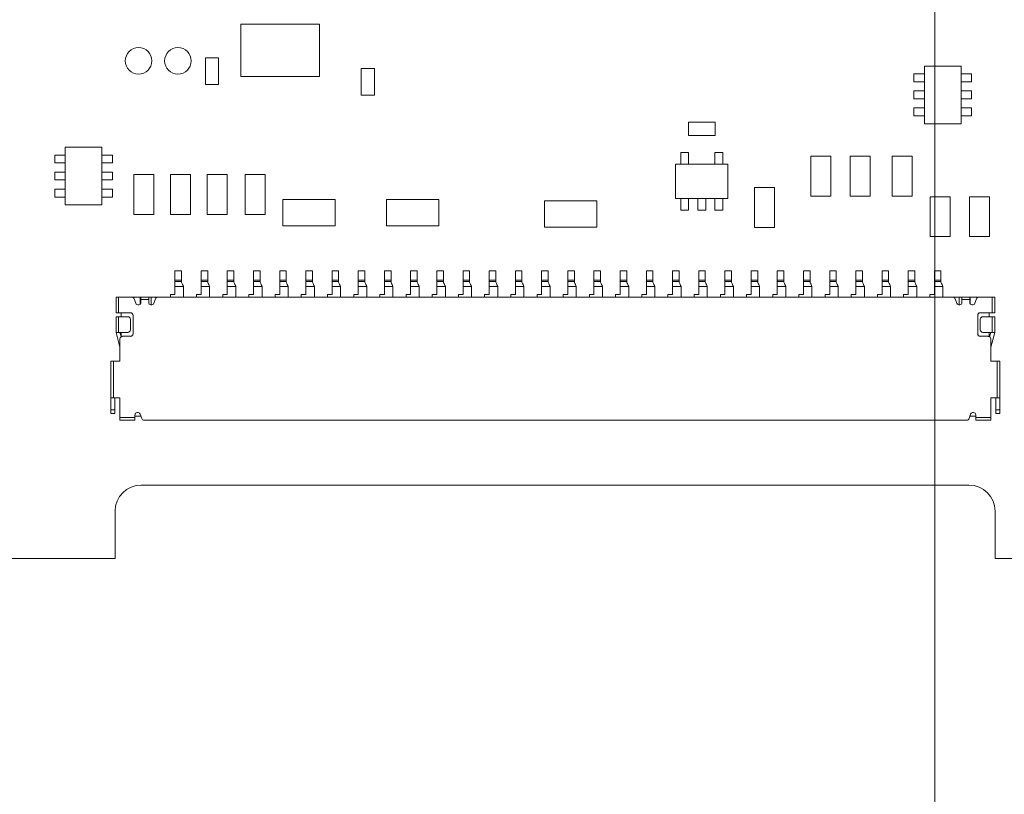
# Model space of a CAD drawing. Units: inches. Extents: x 0.9 to 33.2, y 0.4 to 21.7.
# Drawn here: x 6.9 to 8.4, y 8.5 to 9.6 of the extents above; entities that cross this region are included whole.
import ezdxf

# ---------------------------------------------------------------- set-up
doc = ezdxf.new("R2010")
doc.units = ezdxf.units.IN
doc.header["$LTSCALE"] = 2
doc.header["$MEASUREMENT"] = 0
doc.styles.add('SLDTEXTSTYLE0', font='TXT', dxfattribs={"width": 0.75})
doc.dimstyles.new('SLDDIMSTYLE0', dxfattribs={"dimtxt": 0.275591, "dimasz": 0.26, "dimexe": 0, "dimexo": 0.0625, "dimgap": 0.068898, "dimtad": 1, "dimdec": 3, "dimrnd": 1e-09, "dimzin": 12, "dimdsep": 46, "dimtxsty": 'SLDTEXTSTYLE0', "dimsah": 1, "dimcen": 0.09, "dimadec": 0, "dimazin": 3, "dimtfac": 1, "dimtdec": 3, "dimtofl": 0, "dimtmove": 0, "dimatfit": 3, "dimfxl": 1, "dimfrac": 2, "dimtolj": 1, "dimtzin": 12, "dimarcsym": 0})

# ---------------------------------------------------------------- blocks, each defined once
blk = doc.blocks.new('_D_7')
at = {"color": 7, "linetype": 'Continuous', "lineweight": 0}
for p, q in [((8.3155, 14.2534), (8.3155, 6.5041)), ((4.5241, 7.6995), (4.5241, 6.5041)), ((4.5241, 6.5828), (8.3155, 6.5828))]:
    blk.add_line(p, q, dxfattribs=at)
for points in [[(4.5241, 6.5828), (4.7841, 6.5428), (4.7841, 6.6228)], [(8.3155, 6.5828), (8.0555, 6.6228), (8.0555, 6.5428)]]:
    blk.add_solid(points, dxfattribs=at)
at = {"color": 7, "linetype": 'Continuous', "lineweight": 0, "insert": (6.479, 6.9381), "char_height": 0.27559, "attachment_point": 1, "style": 'SLDTEXTSTYLE0'}
blk.add_mtext('3.791', dxfattribs=at)
blk = doc.blocks.new('_D_8')
at = {"color": 7, "linetype": 'Continuous', "lineweight": 0}
for p, q in [((9.8155, 14.2534), (9.8155, 5.6004)), ((4.5241, 7.6995), (4.5241, 5.6004)), ((4.5241, 5.6791), (9.8155, 5.6791))]:
    blk.add_line(p, q, dxfattribs=at)
for points in [[(4.5241, 5.6791), (4.7841, 5.6391), (4.7841, 5.7191)], [(9.8155, 5.6791), (9.5555, 5.7191), (9.5555, 5.6391)]]:
    blk.add_solid(points, dxfattribs=at)
at = {"color": 7, "linetype": 'Continuous', "lineweight": 0, "insert": (6.479, 6.0344), "char_height": 0.27559, "attachment_point": 1, "style": 'SLDTEXTSTYLE0'}
blk.add_mtext('5.291', dxfattribs=at)

msp = doc.modelspace()

# ---------------------------------------------------------------- linework, layer by layer
at = {"color": 7, "linetype": 'Continuous', "lineweight": 15}
for p, q in [((7.2722, 9.6432), (7.2722, 9.5645)), ((7.3903, 9.6432), (7.2722, 9.6432)), ((7.3903, 9.5645), (7.3903, 9.6432)), ((7.2189, 9.5924), (7.2189, 9.5524)), ((7.2189, 9.5924), (7.2389, 9.5924)), ((7.2389, 9.5924), (7.2389, 9.5524)), ((7.4531, 9.5766), (7.4531, 9.5366)), ((7.4731, 9.5766), (7.4531, 9.5766)), ((7.4731, 9.5366), (7.4731, 9.5766)), ((8.3548, 9.5803), (8.2997, 9.5803)), ((8.2997, 9.5803), (8.2997, 9.4936)), ((8.3548, 9.4936), (8.3548, 9.5803)), ((7.2722, 9.5645), (7.3903, 9.5645)), ((8.2997, 9.5684), (8.284, 9.5684)), ((8.284, 9.5684), (8.284, 9.5566)), ((8.3706, 9.5684), (8.3548, 9.5684)), ((8.3706, 9.5566), (8.3706, 9.5684)), ((7.2389, 9.5524), (7.2189, 9.5524)), ((8.284, 9.5566), (8.2997, 9.5566)), ((8.3548, 9.5566), (8.3706, 9.5566)), ((7.4531, 9.5366), (7.4731, 9.5366)), ((8.284, 9.5429), (8.284, 9.531)), ((8.2997, 9.5429), (8.284, 9.5429)), ((8.3706, 9.5429), (8.3548, 9.5429)), ((8.3706, 9.531), (8.3706, 9.5429)), ((8.284, 9.531), (8.2997, 9.531)), ((8.284, 9.5173), (8.284, 9.5054)), ((8.2997, 9.5173), (8.284, 9.5173)), ((8.3548, 9.531), (8.3706, 9.531)), ((8.3706, 9.5173), (8.3548, 9.5173)), ((8.3706, 9.5054), (8.3706, 9.5173)), ((8.284, 9.5054), (8.2997, 9.5054)), ((8.3548, 9.5054), (8.3706, 9.5054)), ((7.9451, 9.4758), (7.9451, 9.4958)), ((7.9451, 9.4958), (7.9851, 9.4958)), ((7.9851, 9.4958), (7.9851, 9.4758)), ((8.2997, 9.4936), (8.3548, 9.4936)), ((7.9451, 9.4758), (7.9851, 9.4758)), ((7.0635, 9.4582), (7.0084, 9.4582)), ((7.0084, 9.4582), (7.0084, 9.3716)), ((7.0635, 9.3716), (7.0635, 9.4582)), ((6.9926, 9.4464), (6.9926, 9.4346)), ((7.0084, 9.4464), (6.9926, 9.4464)), ((7.0793, 9.4464), (7.0635, 9.4464)), ((7.0793, 9.4346), (7.0793, 9.4464)), ((7.9454, 9.4503), (7.9336, 9.4503)), ((7.9336, 9.4503), (7.9336, 9.4326)), ((7.9454, 9.4326), (7.9454, 9.4503)), ((7.9848, 9.4503), (7.9848, 9.4326)), ((7.9966, 9.4503), (7.9848, 9.4503)), ((7.9966, 9.4326), (7.9966, 9.4503)), ((8.1292, 9.4449), (8.1292, 9.3849)), ((8.1592, 9.4449), (8.1292, 9.4449)), ((8.1592, 9.3849), (8.1592, 9.4449)), ((8.2183, 9.4449), (8.1883, 9.4449)), ((8.1883, 9.4449), (8.1883, 9.3849)), ((8.2183, 9.3849), (8.2183, 9.4449)), ((8.2813, 9.4449), (8.2513, 9.4449)), ((8.2513, 9.4449), (8.2513, 9.3849)), ((8.2813, 9.3849), (8.2813, 9.4449)), ((6.9926, 9.4346), (7.0084, 9.4346)), ((7.0635, 9.4346), (7.0793, 9.4346)), ((7.9257, 9.4326), (7.9257, 9.3814)), ((8.0044, 9.4326), (7.9257, 9.4326)), ((8.0044, 9.3814), (8.0044, 9.4326)), ((6.9926, 9.4208), (6.9926, 9.409)), ((7.0084, 9.4208), (6.9926, 9.4208)), ((7.0793, 9.4208), (7.0635, 9.4208)), ((7.0793, 9.409), (7.0793, 9.4208)), ((7.1415, 9.4173), (7.1115, 9.4173)), ((7.1115, 9.4173), (7.1115, 9.3573)), ((7.1415, 9.3573), (7.1415, 9.4173)), ((7.1966, 9.4173), (7.1666, 9.4173)), ((7.1666, 9.4173), (7.1666, 9.3573)), ((7.1966, 9.3573), (7.1966, 9.4173)), ((7.2517, 9.4173), (7.2217, 9.4173)), ((7.2217, 9.4173), (7.2217, 9.3573)), ((7.2517, 9.3573), (7.2517, 9.4173)), ((7.3088, 9.4173), (7.2788, 9.4173)), ((7.2788, 9.4173), (7.2788, 9.3573)), ((7.3088, 9.3573), (7.3088, 9.4173)), ((6.9926, 9.409), (7.0084, 9.409)), ((7.0635, 9.409), (7.0793, 9.409)), ((6.9926, 9.3952), (6.9926, 9.3834)), ((7.0084, 9.3952), (6.9926, 9.3952)), ((7.0793, 9.3952), (7.0635, 9.3952)), ((7.0793, 9.3834), (7.0793, 9.3952)), ((8.0446, 9.3977), (8.0446, 9.3377)), ((8.0746, 9.3977), (8.0446, 9.3977)), ((8.0746, 9.3377), (8.0746, 9.3977)), ((8.1292, 9.3849), (8.1592, 9.3849)), ((8.1883, 9.3849), (8.2183, 9.3849)), ((8.2513, 9.3849), (8.2813, 9.3849)), ((8.3383, 9.3839), (8.3083, 9.3839)), ((8.3083, 9.3839), (8.3083, 9.3239)), ((8.3383, 9.3239), (8.3383, 9.3839)), ((8.3974, 9.3839), (8.3674, 9.3839)), ((8.3674, 9.3839), (8.3674, 9.3239)), ((8.3974, 9.3239), (8.3974, 9.3839)), ((6.9926, 9.3834), (7.0084, 9.3834)), ((7.0084, 9.3716), (7.0635, 9.3716)), ((7.0635, 9.3834), (7.0793, 9.3834)), ((7.3352, 9.3795), (7.3352, 9.3401)), ((7.4139, 9.3795), (7.3352, 9.3795)), ((7.4139, 9.3401), (7.4139, 9.3795)), ((7.4912, 9.3795), (7.4912, 9.3402)), ((7.5699, 9.3795), (7.4912, 9.3795)), ((7.5699, 9.3402), (7.5699, 9.3795)), ((7.7289, 9.3775), (7.7289, 9.3381)), ((7.8076, 9.3775), (7.7289, 9.3775)), ((7.8076, 9.3381), (7.8076, 9.3775)), ((7.9257, 9.3814), (8.0044, 9.3814)), ((7.9336, 9.3814), (7.9336, 9.3637)), ((7.9454, 9.3637), (7.9454, 9.3814)), ((7.9592, 9.3814), (7.9592, 9.3637)), ((7.971, 9.3637), (7.971, 9.3814)), ((7.9848, 9.3814), (7.9848, 9.3637)), ((7.9966, 9.3637), (7.9966, 9.3814)), ((7.1115, 9.3573), (7.1415, 9.3573)), ((7.1666, 9.3573), (7.1966, 9.3573)), ((7.2217, 9.3573), (7.2517, 9.3573)), ((7.2788, 9.3573), (7.3088, 9.3573)), ((7.9336, 9.3637), (7.9454, 9.3637)), ((7.9592, 9.3637), (7.971, 9.3637)), ((7.9848, 9.3637), (7.9966, 9.3637)), ((7.3352, 9.3401), (7.4139, 9.3401)), ((7.4912, 9.3402), (7.5699, 9.3402)), ((7.7289, 9.3381), (7.8076, 9.3381)), ((8.0446, 9.3377), (8.0746, 9.3377)), ((8.3083, 9.3239), (8.3383, 9.3239)), ((8.3674, 9.3239), (8.3974, 9.3239)), ((7.1732, 9.2724), (7.183, 9.2724)), ((7.1732, 9.2586), (7.1732, 9.2724)), ((7.183, 9.2586), (7.183, 9.2724)), ((7.2125, 9.2724), (7.2224, 9.2724)), ((7.2125, 9.2586), (7.2125, 9.2724)), ((7.2224, 9.2586), (7.2224, 9.2724)), ((7.2519, 9.2724), (7.2618, 9.2724)), ((7.2519, 9.2586), (7.2519, 9.2724)), ((7.2618, 9.2586), (7.2618, 9.2724)), ((7.2913, 9.2724), (7.3011, 9.2724)), ((7.2913, 9.2586), (7.2913, 9.2724)), ((7.3011, 9.2586), (7.3011, 9.2724)), ((7.3307, 9.2724), (7.3405, 9.2724)), ((7.3307, 9.2586), (7.3307, 9.2724)), ((7.3405, 9.2586), (7.3405, 9.2724)), ((7.37, 9.2724), (7.3799, 9.2724)), ((7.37, 9.2586), (7.37, 9.2724)), ((7.3799, 9.2586), (7.3799, 9.2724)), ((7.4094, 9.2724), (7.4192, 9.2724)), ((7.4094, 9.2586), (7.4094, 9.2724)), ((7.4192, 9.2586), (7.4192, 9.2724)), ((7.4488, 9.2724), (7.4586, 9.2724)), ((7.4488, 9.2586), (7.4488, 9.2724)), ((7.4586, 9.2586), (7.4586, 9.2724)), ((7.4881, 9.2724), (7.498, 9.2724)), ((7.4881, 9.2586), (7.4881, 9.2724)), ((7.498, 9.2586), (7.498, 9.2724)), ((7.5275, 9.2724), (7.5373, 9.2724)), ((7.5275, 9.2586), (7.5275, 9.2724)), ((7.5373, 9.2586), (7.5373, 9.2724)), ((7.5669, 9.2724), (7.5767, 9.2724)), ((7.5669, 9.2586), (7.5669, 9.2724)), ((7.5767, 9.2586), (7.5767, 9.2724)), ((7.6062, 9.2724), (7.6161, 9.2724)), ((7.6062, 9.2586), (7.6062, 9.2724)), ((7.6161, 9.2586), (7.6161, 9.2724)), ((7.6456, 9.2724), (7.6555, 9.2724)), ((7.6456, 9.2586), (7.6456, 9.2724)), ((7.6555, 9.2586), (7.6555, 9.2724)), ((7.685, 9.2724), (7.6948, 9.2724)), ((7.685, 9.2586), (7.685, 9.2724)), ((7.6948, 9.2586), (7.6948, 9.2724)), ((7.7244, 9.2724), (7.7342, 9.2724)), ((7.7244, 9.2586), (7.7244, 9.2724)), ((7.7342, 9.2586), (7.7342, 9.2724)), ((7.7637, 9.2724), (7.7736, 9.2724)), ((7.7637, 9.2586), (7.7637, 9.2724)), ((7.7736, 9.2586), (7.7736, 9.2724)), ((7.8031, 9.2724), (7.8129, 9.2724)), ((7.8031, 9.2586), (7.8031, 9.2724)), ((7.8129, 9.2586), (7.8129, 9.2724)), ((7.8425, 9.2724), (7.8523, 9.2724)), ((7.8425, 9.2586), (7.8425, 9.2724)), ((7.8523, 9.2586), (7.8523, 9.2724)), ((7.8818, 9.2724), (7.8917, 9.2724)), ((7.8818, 9.2586), (7.8818, 9.2724)), ((7.8917, 9.2586), (7.8917, 9.2724)), ((7.9212, 9.2724), (7.931, 9.2724)), ((7.9212, 9.2586), (7.9212, 9.2724)), ((7.931, 9.2586), (7.931, 9.2724)), ((7.9606, 9.2724), (7.9704, 9.2724)), ((7.9606, 9.2586), (7.9606, 9.2724)), ((7.9704, 9.2586), (7.9704, 9.2724)), ((7.9999, 9.2724), (8.0098, 9.2724)), ((7.9999, 9.2586), (7.9999, 9.2724)), ((8.0098, 9.2586), (8.0098, 9.2724)), ((8.0393, 9.2724), (8.0492, 9.2724)), ((8.0393, 9.2586), (8.0393, 9.2724)), ((8.0492, 9.2586), (8.0492, 9.2724)), ((8.0787, 9.2724), (8.0885, 9.2724)), ((8.0787, 9.2586), (8.0787, 9.2724)), ((8.0885, 9.2586), (8.0885, 9.2724)), ((8.1181, 9.2724), (8.1279, 9.2724)), ((8.1181, 9.2586), (8.1181, 9.2724)), ((8.1279, 9.2586), (8.1279, 9.2724)), ((8.1574, 9.2724), (8.1673, 9.2724)), ((8.1574, 9.2586), (8.1574, 9.2724)), ((8.1673, 9.2586), (8.1673, 9.2724)), ((8.1968, 9.2724), (8.2066, 9.2724)), ((8.1968, 9.2586), (8.1968, 9.2724)), ((8.2066, 9.2586), (8.2066, 9.2724)), ((8.2362, 9.2724), (8.246, 9.2724)), ((8.2362, 9.2586), (8.2362, 9.2724)), ((8.246, 9.2586), (8.246, 9.2724)), ((8.2755, 9.2724), (8.2854, 9.2724)), ((8.2755, 9.2586), (8.2755, 9.2724)), ((8.2854, 9.2586), (8.2854, 9.2724)), ((8.3149, 9.2724), (8.3247, 9.2724)), ((8.3149, 9.2586), (8.3149, 9.2724)), ((8.3247, 9.2586), (8.3247, 9.2724)), ((7.1732, 9.2586), (7.183, 9.2586)), ((7.1732, 9.2566), (7.1732, 9.2586)), ((7.183, 9.2566), (7.1732, 9.2566)), ((7.1732, 9.2488), (7.1732, 9.2566)), ((7.183, 9.2566), (7.183, 9.2586)), ((7.183, 9.2555), (7.183, 9.2566)), ((7.2125, 9.2586), (7.2224, 9.2586)), ((7.2125, 9.2566), (7.2125, 9.2586)), ((7.2224, 9.2566), (7.2125, 9.2566)), ((7.2125, 9.2488), (7.2125, 9.2566)), ((7.2224, 9.2566), (7.2224, 9.2586)), ((7.2224, 9.2555), (7.2224, 9.2566)), ((7.2519, 9.2586), (7.2618, 9.2586)), ((7.2519, 9.2566), (7.2519, 9.2586)), ((7.2618, 9.2566), (7.2519, 9.2566)), ((7.2519, 9.2488), (7.2519, 9.2566)), ((7.2618, 9.2566), (7.2618, 9.2586)), ((7.2618, 9.2555), (7.2618, 9.2566)), ((7.2913, 9.2586), (7.3011, 9.2586)), ((7.2913, 9.2566), (7.2913, 9.2586)), ((7.3011, 9.2566), (7.2913, 9.2566)), ((7.2913, 9.2488), (7.2913, 9.2566)), ((7.3011, 9.2566), (7.3011, 9.2586)), ((7.3011, 9.2555), (7.3011, 9.2566)), ((7.3307, 9.2586), (7.3405, 9.2586)), ((7.3307, 9.2566), (7.3307, 9.2586)), ((7.3405, 9.2566), (7.3307, 9.2566)), ((7.3307, 9.2488), (7.3307, 9.2566)), ((7.3405, 9.2566), (7.3405, 9.2586)), ((7.3405, 9.2555), (7.3405, 9.2566)), ((7.37, 9.2586), (7.3799, 9.2586)), ((7.37, 9.2566), (7.37, 9.2586)), ((7.3799, 9.2566), (7.37, 9.2566)), ((7.37, 9.2488), (7.37, 9.2566)), ((7.3799, 9.2566), (7.3799, 9.2586)), ((7.3799, 9.2555), (7.3799, 9.2566)), ((7.4094, 9.2586), (7.4192, 9.2586)), ((7.4094, 9.2566), (7.4094, 9.2586)), ((7.4192, 9.2566), (7.4094, 9.2566)), ((7.4094, 9.2488), (7.4094, 9.2566)), ((7.4192, 9.2566), (7.4192, 9.2586)), ((7.4192, 9.2555), (7.4192, 9.2566)), ((7.4488, 9.2586), (7.4586, 9.2586)), ((7.4488, 9.2566), (7.4488, 9.2586)), ((7.4586, 9.2566), (7.4488, 9.2566)), ((7.4488, 9.2488), (7.4488, 9.2566)), ((7.4586, 9.2566), (7.4586, 9.2586)), ((7.4586, 9.2555), (7.4586, 9.2566)), ((7.4881, 9.2586), (7.498, 9.2586)), ((7.4881, 9.2566), (7.4881, 9.2586)), ((7.498, 9.2566), (7.4881, 9.2566)), ((7.4881, 9.2488), (7.4881, 9.2566)), ((7.498, 9.2566), (7.498, 9.2586)), ((7.498, 9.2555), (7.498, 9.2566)), ((7.5275, 9.2586), (7.5373, 9.2586)), ((7.5275, 9.2566), (7.5275, 9.2586)), ((7.5373, 9.2566), (7.5275, 9.2566)), ((7.5275, 9.2488), (7.5275, 9.2566)), ((7.5373, 9.2566), (7.5373, 9.2586)), ((7.5373, 9.2555), (7.5373, 9.2566)), ((7.5669, 9.2586), (7.5767, 9.2586)), ((7.5669, 9.2566), (7.5669, 9.2586)), ((7.5767, 9.2566), (7.5669, 9.2566)), ((7.5669, 9.2488), (7.5669, 9.2566)), ((7.5767, 9.2566), (7.5767, 9.2586)), ((7.5767, 9.2555), (7.5767, 9.2566)), ((7.6062, 9.2586), (7.6161, 9.2586)), ((7.6062, 9.2566), (7.6062, 9.2586)), ((7.6161, 9.2566), (7.6062, 9.2566)), ((7.6062, 9.2488), (7.6062, 9.2566)), ((7.6161, 9.2566), (7.6161, 9.2586)), ((7.6161, 9.2555), (7.6161, 9.2566)), ((7.6456, 9.2586), (7.6555, 9.2586)), ((7.6456, 9.2566), (7.6456, 9.2586)), ((7.6555, 9.2566), (7.6456, 9.2566)), ((7.6456, 9.2488), (7.6456, 9.2566)), ((7.6555, 9.2566), (7.6555, 9.2586)), ((7.6555, 9.2555), (7.6555, 9.2566)), ((7.685, 9.2586), (7.6948, 9.2586)), ((7.685, 9.2566), (7.685, 9.2586)), ((7.6948, 9.2566), (7.685, 9.2566)), ((7.685, 9.2488), (7.685, 9.2566)), ((7.6948, 9.2566), (7.6948, 9.2586)), ((7.6948, 9.2555), (7.6948, 9.2566)), ((7.7244, 9.2586), (7.7342, 9.2586)), ((7.7244, 9.2566), (7.7244, 9.2586)), ((7.7342, 9.2566), (7.7244, 9.2566)), ((7.7244, 9.2488), (7.7244, 9.2566)), ((7.7342, 9.2566), (7.7342, 9.2586)), ((7.7342, 9.2555), (7.7342, 9.2566)), ((7.7637, 9.2586), (7.7736, 9.2586)), ((7.7637, 9.2566), (7.7637, 9.2586)), ((7.7736, 9.2566), (7.7637, 9.2566)), ((7.7637, 9.2488), (7.7637, 9.2566)), ((7.7736, 9.2566), (7.7736, 9.2586)), ((7.7736, 9.2555), (7.7736, 9.2566)), ((7.8031, 9.2586), (7.8129, 9.2586)), ((7.8031, 9.2566), (7.8031, 9.2586)), ((7.8129, 9.2566), (7.8031, 9.2566)), ((7.8031, 9.2488), (7.8031, 9.2566)), ((7.8129, 9.2566), (7.8129, 9.2586)), ((7.8129, 9.2555), (7.8129, 9.2566)), ((7.8425, 9.2586), (7.8523, 9.2586)), ((7.8425, 9.2566), (7.8425, 9.2586)), ((7.8523, 9.2566), (7.8425, 9.2566)), ((7.8425, 9.2488), (7.8425, 9.2566)), ((7.8523, 9.2566), (7.8523, 9.2586)), ((7.8523, 9.2555), (7.8523, 9.2566)), ((7.8818, 9.2586), (7.8917, 9.2586)), ((7.8818, 9.2566), (7.8818, 9.2586)), ((7.8917, 9.2566), (7.8818, 9.2566)), ((7.8818, 9.2488), (7.8818, 9.2566)), ((7.8917, 9.2566), (7.8917, 9.2586)), ((7.8917, 9.2555), (7.8917, 9.2566)), ((7.9212, 9.2586), (7.931, 9.2586)), ((7.9212, 9.2566), (7.9212, 9.2586)), ((7.931, 9.2566), (7.9212, 9.2566)), ((7.9212, 9.2488), (7.9212, 9.2566)), ((7.931, 9.2566), (7.931, 9.2586)), ((7.931, 9.2555), (7.931, 9.2566)), ((7.9606, 9.2586), (7.9704, 9.2586)), ((7.9606, 9.2566), (7.9606, 9.2586)), ((7.9704, 9.2566), (7.9606, 9.2566)), ((7.9606, 9.2488), (7.9606, 9.2566)), ((7.9704, 9.2566), (7.9704, 9.2586)), ((7.9704, 9.2555), (7.9704, 9.2566)), ((7.9999, 9.2586), (8.0098, 9.2586)), ((7.9999, 9.2566), (7.9999, 9.2586)), ((8.0098, 9.2566), (7.9999, 9.2566)), ((7.9999, 9.2488), (7.9999, 9.2566)), ((8.0098, 9.2566), (8.0098, 9.2586)), ((8.0098, 9.2555), (8.0098, 9.2566)), ((8.0393, 9.2586), (8.0492, 9.2586)), ((8.0393, 9.2566), (8.0393, 9.2586)), ((8.0492, 9.2566), (8.0393, 9.2566)), ((8.0393, 9.2488), (8.0393, 9.2566)), ((8.0492, 9.2566), (8.0492, 9.2586)), ((8.0492, 9.2555), (8.0492, 9.2566)), ((8.0787, 9.2586), (8.0885, 9.2586)), ((8.0787, 9.2566), (8.0787, 9.2586)), ((8.0885, 9.2566), (8.0787, 9.2566)), ((8.0787, 9.2488), (8.0787, 9.2566)), ((8.0885, 9.2566), (8.0885, 9.2586)), ((8.0885, 9.2555), (8.0885, 9.2566)), ((8.1181, 9.2586), (8.1279, 9.2586)), ((8.1181, 9.2566), (8.1181, 9.2586)), ((8.1279, 9.2566), (8.1181, 9.2566)), ((8.1181, 9.2488), (8.1181, 9.2566)), ((8.1279, 9.2566), (8.1279, 9.2586)), ((8.1279, 9.2555), (8.1279, 9.2566)), ((8.1574, 9.2586), (8.1673, 9.2586)), ((8.1574, 9.2566), (8.1574, 9.2586)), ((8.1673, 9.2566), (8.1574, 9.2566)), ((8.1574, 9.2488), (8.1574, 9.2566)), ((8.1673, 9.2566), (8.1673, 9.2586)), ((8.1673, 9.2555), (8.1673, 9.2566)), ((8.1968, 9.2586), (8.2066, 9.2586)), ((8.1968, 9.2566), (8.1968, 9.2586)), ((8.2066, 9.2566), (8.1968, 9.2566)), ((8.1968, 9.2488), (8.1968, 9.2566)), ((8.2066, 9.2566), (8.2066, 9.2586)), ((8.2066, 9.2555), (8.2066, 9.2566)), ((8.2362, 9.2586), (8.246, 9.2586)), ((8.2362, 9.2566), (8.2362, 9.2586)), ((8.246, 9.2566), (8.2362, 9.2566)), ((8.2362, 9.2488), (8.2362, 9.2566)), ((8.246, 9.2566), (8.246, 9.2586)), ((8.246, 9.2555), (8.246, 9.2566)), ((8.2755, 9.2586), (8.2854, 9.2586)), ((8.2755, 9.2566), (8.2755, 9.2586)), ((8.2854, 9.2566), (8.2755, 9.2566)), ((8.2755, 9.2488), (8.2755, 9.2566)), ((8.2854, 9.2566), (8.2854, 9.2586)), ((8.2854, 9.2555), (8.2854, 9.2566)), ((8.3149, 9.2586), (8.3247, 9.2586)), ((8.3149, 9.2566), (8.3149, 9.2586)), ((8.3247, 9.2566), (8.3149, 9.2566)), ((8.3149, 9.2488), (8.3149, 9.2566)), ((8.3247, 9.2566), (8.3247, 9.2586)), ((8.3247, 9.2555), (8.3247, 9.2566)), ((7.1663, 9.2369), (7.1663, 9.233)), ((7.1732, 9.2369), (7.1663, 9.2369)), ((7.186, 9.2488), (7.1732, 9.2488)), ((7.1732, 9.2488), (7.1732, 9.2369)), ((7.186, 9.233), (7.186, 9.2488)), ((7.2057, 9.2369), (7.2057, 9.233)), ((7.2125, 9.2369), (7.2057, 9.2369)), ((7.2125, 9.2488), (7.2125, 9.2369)), ((7.2253, 9.2488), (7.2125, 9.2488)), ((7.2253, 9.233), (7.2253, 9.2488)), ((7.245, 9.2369), (7.245, 9.233)), ((7.2519, 9.2369), (7.245, 9.2369)), ((7.2519, 9.2488), (7.2519, 9.2369)), ((7.2647, 9.2488), (7.2519, 9.2488)), ((7.2647, 9.233), (7.2647, 9.2488)), ((7.2844, 9.2369), (7.2844, 9.233)), ((7.2913, 9.2369), (7.2844, 9.2369)), ((7.3041, 9.2488), (7.2913, 9.2488)), ((7.2913, 9.2488), (7.2913, 9.2369)), ((7.3041, 9.233), (7.3041, 9.2488)), ((7.3238, 9.2369), (7.3238, 9.233)), ((7.3307, 9.2369), (7.3238, 9.2369)), ((7.3307, 9.2488), (7.3307, 9.2369)), ((7.3434, 9.2488), (7.3307, 9.2488)), ((7.3434, 9.233), (7.3434, 9.2488)), ((7.3631, 9.2369), (7.3631, 9.233)), ((7.37, 9.2369), (7.3631, 9.2369)), ((7.37, 9.2488), (7.37, 9.2369)), ((7.3828, 9.2488), (7.37, 9.2488)), ((7.3828, 9.233), (7.3828, 9.2488)), ((7.4025, 9.2369), (7.4025, 9.233)), ((7.4094, 9.2369), (7.4025, 9.2369)), ((7.4094, 9.2488), (7.4094, 9.2369)), ((7.4222, 9.2488), (7.4094, 9.2488)), ((7.4222, 9.233), (7.4222, 9.2488)), ((7.4419, 9.2369), (7.4419, 9.233)), ((7.4488, 9.2369), (7.4419, 9.2369)), ((7.4488, 9.2488), (7.4488, 9.2369)), ((7.4616, 9.2488), (7.4488, 9.2488)), ((7.4616, 9.233), (7.4616, 9.2488)), ((7.4812, 9.2369), (7.4812, 9.233)), ((7.4881, 9.2369), (7.4812, 9.2369)), ((7.4881, 9.2488), (7.4881, 9.2369)), ((7.5009, 9.2488), (7.4881, 9.2488)), ((7.5009, 9.233), (7.5009, 9.2488)), ((7.5206, 9.2369), (7.5206, 9.233)), ((7.5275, 9.2369), (7.5206, 9.2369)), ((7.5275, 9.2488), (7.5275, 9.2369)), ((7.5403, 9.2488), (7.5275, 9.2488)), ((7.5403, 9.233), (7.5403, 9.2488)), ((7.56, 9.2369), (7.56, 9.233)), ((7.5669, 9.2369), (7.56, 9.2369)), ((7.5669, 9.2488), (7.5669, 9.2369)), ((7.5797, 9.2488), (7.5669, 9.2488)), ((7.5797, 9.233), (7.5797, 9.2488)), ((7.5994, 9.2369), (7.5994, 9.233)), ((7.6062, 9.2369), (7.5994, 9.2369)), ((7.6062, 9.2488), (7.6062, 9.2369)), ((7.619, 9.2488), (7.6062, 9.2488)), ((7.619, 9.233), (7.619, 9.2488)), ((7.6387, 9.2369), (7.6387, 9.233)), ((7.6456, 9.2369), (7.6387, 9.2369)), ((7.6456, 9.2488), (7.6456, 9.2369)), ((7.6584, 9.2488), (7.6456, 9.2488)), ((7.6584, 9.233), (7.6584, 9.2488)), ((7.685, 9.2369), (7.6781, 9.2369)), ((7.6781, 9.2369), (7.6781, 9.233)), ((7.685, 9.2488), (7.685, 9.2369)), ((7.6978, 9.2488), (7.685, 9.2488)), ((7.6978, 9.233), (7.6978, 9.2488)), ((7.7244, 9.2369), (7.7175, 9.2369)), ((7.7175, 9.2369), (7.7175, 9.233)), ((7.7371, 9.2488), (7.7244, 9.2488)), ((7.7244, 9.2488), (7.7244, 9.2369)), ((7.7371, 9.233), (7.7371, 9.2488)), ((7.7568, 9.2369), (7.7568, 9.233)), ((7.7637, 9.2369), (7.7568, 9.2369)), ((7.7765, 9.2488), (7.7637, 9.2488)), ((7.7637, 9.2488), (7.7637, 9.2369)), ((7.7765, 9.233), (7.7765, 9.2488)), ((7.7962, 9.2369), (7.7962, 9.233)), ((7.8031, 9.2369), (7.7962, 9.2369)), ((7.8031, 9.2488), (7.8031, 9.2369)), ((7.8159, 9.2488), (7.8031, 9.2488)), ((7.8159, 9.233), (7.8159, 9.2488)), ((7.8356, 9.2369), (7.8356, 9.233)), ((7.8425, 9.2369), (7.8356, 9.2369)), ((7.8425, 9.2488), (7.8425, 9.2369)), ((7.8553, 9.2488), (7.8425, 9.2488)), ((7.8553, 9.233), (7.8553, 9.2488)), ((7.8818, 9.2369), (7.8749, 9.2369)), ((7.8749, 9.2369), (7.8749, 9.233)), ((7.8818, 9.2488), (7.8818, 9.2369)), ((7.8946, 9.2488), (7.8818, 9.2488)), ((7.8946, 9.233), (7.8946, 9.2488)), ((7.9143, 9.2369), (7.9143, 9.233)), ((7.9212, 9.2369), (7.9143, 9.2369)), ((7.9212, 9.2488), (7.9212, 9.2369)), ((7.934, 9.2488), (7.9212, 9.2488)), ((7.934, 9.233), (7.934, 9.2488)), ((7.9537, 9.2369), (7.9537, 9.233)), ((7.9606, 9.2369), (7.9537, 9.2369)), ((7.9606, 9.2488), (7.9606, 9.2369)), ((7.9734, 9.2488), (7.9606, 9.2488)), ((7.9734, 9.233), (7.9734, 9.2488)), ((7.9931, 9.2369), (7.9931, 9.233)), ((7.9999, 9.2369), (7.9931, 9.2369)), ((7.9999, 9.2488), (7.9999, 9.2369)), ((8.0127, 9.2488), (7.9999, 9.2488)), ((8.0127, 9.233), (8.0127, 9.2488)), ((8.0324, 9.2369), (8.0324, 9.233)), ((8.0393, 9.2369), (8.0324, 9.2369)), ((8.0393, 9.2488), (8.0393, 9.2369)), ((8.0521, 9.2488), (8.0393, 9.2488)), ((8.0521, 9.233), (8.0521, 9.2488)), ((8.0718, 9.2369), (8.0718, 9.233)), ((8.0787, 9.2369), (8.0718, 9.2369)), ((8.0787, 9.2488), (8.0787, 9.2369)), ((8.0915, 9.2488), (8.0787, 9.2488)), ((8.0915, 9.233), (8.0915, 9.2488)), ((8.1112, 9.2369), (8.1112, 9.233)), ((8.1181, 9.2369), (8.1112, 9.2369)), ((8.1308, 9.2488), (8.1181, 9.2488)), ((8.1181, 9.2488), (8.1181, 9.2369)), ((8.1308, 9.233), (8.1308, 9.2488)), ((8.1505, 9.2369), (8.1505, 9.233)), ((8.1574, 9.2369), (8.1505, 9.2369)), ((8.1574, 9.2488), (8.1574, 9.2369)), ((8.1702, 9.2488), (8.1574, 9.2488)), ((8.1702, 9.233), (8.1702, 9.2488)), ((8.1899, 9.2369), (8.1899, 9.233)), ((8.1968, 9.2369), (8.1899, 9.2369)), ((8.1968, 9.2488), (8.1968, 9.2369)), ((8.2096, 9.2488), (8.1968, 9.2488)), ((8.2096, 9.233), (8.2096, 9.2488)), ((8.2293, 9.2369), (8.2293, 9.233)), ((8.2362, 9.2369), (8.2293, 9.2369)), ((8.2362, 9.2488), (8.2362, 9.2369)), ((8.249, 9.2488), (8.2362, 9.2488)), ((8.249, 9.233), (8.249, 9.2488)), ((8.2686, 9.2369), (8.2686, 9.233)), ((8.2755, 9.2369), (8.2686, 9.2369)), ((8.2755, 9.2488), (8.2755, 9.2369)), ((8.2883, 9.2488), (8.2755, 9.2488)), ((8.2883, 9.233), (8.2883, 9.2488)), ((8.308, 9.2369), (8.308, 9.233)), ((8.3149, 9.2369), (8.308, 9.2369)), ((8.3149, 9.2488), (8.3149, 9.2369)), ((8.3277, 9.2488), (8.3149, 9.2488)), ((8.3277, 9.233), (8.3277, 9.2488)), ((7.0846, 9.233), (7.0846, 9.2094)), ((7.0885, 9.233), (7.0846, 9.233)), ((7.0885, 9.233), (7.0885, 9.2094)), ((7.1082, 9.233), (7.0885, 9.233)), ((7.1207, 9.233), (7.1082, 9.233)), ((7.1144, 9.2238), (7.1119, 9.2304)), ((7.1207, 9.2222), (7.1207, 9.233)), ((7.122, 9.233), (7.1207, 9.233)), ((7.1338, 9.233), (7.122, 9.233)), ((7.122, 9.233), (7.122, 9.2291)), ((7.122, 9.2291), (7.122, 9.2251)), ((7.1338, 9.2291), (7.122, 9.2291)), ((7.1338, 9.2291), (7.1338, 9.233)), ((7.1375, 9.233), (7.1338, 9.233)), ((7.1338, 9.2251), (7.1338, 9.2291)), ((7.1375, 9.2212), (7.1375, 9.233)), ((7.1476, 9.233), (7.1375, 9.233)), ((7.1439, 9.2304), (7.1414, 9.2238)), ((8.3425, 9.233), (7.1476, 9.233)), ((8.352, 9.233), (8.3425, 9.233)), ((8.3486, 9.2238), (8.3462, 9.2304)), ((8.352, 9.233), (8.352, 9.2212)), ((8.3562, 9.233), (8.352, 9.233)), ((8.3681, 9.233), (8.3562, 9.233)), ((8.3562, 9.233), (8.3562, 9.2291)), ((8.3562, 9.2291), (8.3562, 9.2251)), ((8.3681, 9.2291), (8.3562, 9.2291)), ((8.3681, 9.2291), (8.3681, 9.233)), ((8.3688, 9.233), (8.3681, 9.233)), ((8.3681, 9.2251), (8.3681, 9.2291)), ((8.3688, 9.2229), (8.3688, 9.233)), ((8.3818, 9.233), (8.3688, 9.233)), ((8.3781, 9.2304), (8.3757, 9.2238)), ((8.4015, 9.233), (8.3818, 9.233)), ((8.4015, 9.2094), (8.4015, 9.233)), ((8.4055, 9.233), (8.4015, 9.233)), ((8.4055, 9.2094), (8.4055, 9.233)), ((7.0846, 9.2094), (7.0885, 9.2094)), ((7.0885, 9.2094), (7.1062, 9.2094)), ((7.0922, 9.2094), (7.0922, 9.2035)), ((8.3838, 9.2094), (8.4015, 9.2094)), ((8.3973, 9.2094), (8.3973, 9.2035)), ((8.4015, 9.2094), (8.4055, 9.2094)), ((7.0846, 9.2035), (7.0846, 9.1799)), ((7.0846, 9.2035), (7.0885, 9.2035)), ((7.0885, 9.1799), (7.0885, 9.2035)), ((7.0885, 9.2035), (7.1023, 9.2035)), ((7.1062, 9.1995), (7.1062, 9.1838)), ((7.1102, 9.2055), (7.1102, 9.1779)), ((8.3799, 9.1779), (8.3799, 9.2055)), ((8.3838, 9.1995), (8.3838, 9.1838)), ((8.4015, 9.2035), (8.3877, 9.2035)), ((8.4055, 9.2035), (8.4015, 9.2035)), ((8.4015, 9.1799), (8.4015, 9.2035)), ((8.4055, 9.2035), (8.4055, 9.1799)), ((7.0885, 9.1799), (7.0846, 9.1799)), ((7.0905, 9.1577), (7.0846, 9.1799)), ((7.1023, 9.1799), (7.0885, 9.1799)), ((7.0905, 9.1799), (7.0922, 9.1736)), ((7.0922, 9.1799), (7.0922, 9.1732)), ((8.3877, 9.1799), (8.4015, 9.1799)), ((8.3973, 9.1799), (8.3973, 9.1736)), ((8.3995, 9.1799), (8.3978, 9.1733)), ((8.3995, 9.1577), (8.4055, 9.1799)), ((8.4015, 9.1799), (8.4055, 9.1799)), ((7.0905, 9.17), (7.0905, 9.1366)), ((7.1062, 9.174), (7.0944, 9.174)), ((8.3956, 9.174), (8.3838, 9.174)), ((8.3995, 9.1366), (8.3995, 9.17)), ((7.0767, 9.1366), (7.0767, 9.0814)), ((7.0767, 9.1366), (7.0807, 9.1366)), ((7.0807, 9.1366), (7.0807, 9.0814)), ((7.0807, 9.1366), (7.0905, 9.1366)), ((8.3995, 9.1366), (8.4094, 9.1366)), ((8.4094, 9.0814), (8.4094, 9.1366)), ((8.4094, 9.1366), (8.4133, 9.1366)), ((8.4133, 9.0814), (8.4133, 9.1366)), ((7.0807, 9.0814), (7.0767, 9.0814)), ((7.0767, 9.0814), (7.0767, 9.0637)), ((7.0807, 9.0814), (7.0905, 9.0814)), ((7.0826, 9.0637), (7.0826, 9.0814)), ((7.0905, 9.0814), (7.0905, 9.0519)), ((8.3995, 9.0814), (8.4094, 9.0814)), ((8.3995, 9.0519), (8.3995, 9.0814)), ((8.4074, 9.0814), (8.4074, 9.0637)), ((8.4094, 9.0814), (8.4133, 9.0814)), ((8.4133, 9.0814), (8.4133, 9.0637)), ((7.0767, 9.0637), (7.0826, 9.0637)), ((7.0767, 9.0578), (7.0767, 9.0637)), ((7.0826, 9.0578), (7.0826, 9.0637)), ((8.4074, 9.0637), (8.4133, 9.0637)), ((8.4074, 9.0637), (8.4074, 9.0578)), ((8.4133, 9.0637), (8.4133, 9.0578)), ((7.0767, 9.0578), (7.0826, 9.0578)), ((7.0905, 9.0519), (7.1131, 9.0519)), ((7.0905, 9.0519), (7.0905, 9.048)), ((7.0905, 9.048), (7.1131, 9.048)), ((7.1131, 9.0519), (7.1131, 9.0558)), ((7.122, 9.0539), (7.1131, 9.0539)), ((7.1131, 9.048), (7.1131, 9.0519)), ((7.1208, 9.0572), (7.1232, 9.0506)), ((7.1269, 9.048), (8.3632, 9.048)), ((8.3669, 9.0506), (8.3693, 9.0572)), ((8.3681, 9.0539), (8.3769, 9.0539)), ((8.3769, 9.0558), (8.3769, 9.0519)), ((8.3769, 9.0519), (8.3995, 9.0519)), ((8.3769, 9.0519), (8.3769, 9.048)), ((8.3769, 9.048), (8.3995, 9.048)), ((8.3995, 9.0519), (8.3995, 9.048)), ((8.4133, 9.0578), (8.4074, 9.0578)), ((8.3667, 8.9503), (7.1226, 8.9503)), ((7.0832, 8.911), (7.0832, 8.8401)), ((8.406, 8.8401), (8.406, 8.911)), ((7.0832, 8.8401), (4.4021, 8.8401)), ((9.5596, 8.8401), (8.406, 8.8401))]:
    msp.add_line(p, q, dxfattribs=at)
at = {"color": 7, "linetype": 'Continuous', "lineweight": 15, "flags": 128}
for points in [[(7.183, 9.2555), (7.1834, 9.2545), (7.184, 9.2533), (7.1846, 9.2519), (7.1853, 9.2503), (7.186, 9.2488)], [(7.2224, 9.2555), (7.2228, 9.2545), (7.2233, 9.2533), (7.224, 9.2519), (7.2246, 9.2503), (7.2253, 9.2488)], [(7.2618, 9.2555), (7.2622, 9.2545), (7.2627, 9.2533), (7.2633, 9.2519), (7.264, 9.2503), (7.2647, 9.2488)], [(7.3011, 9.2555), (7.3016, 9.2545), (7.3021, 9.2533), (7.3027, 9.2519), (7.3034, 9.2503), (7.3041, 9.2488)], [(7.3405, 9.2555), (7.3409, 9.2545), (7.3415, 9.2533), (7.3421, 9.2519), (7.3427, 9.2503), (7.3434, 9.2488)], [(7.3828, 9.2488), (7.3821, 9.2503), (7.3814, 9.2519), (7.3808, 9.2533), (7.3803, 9.2545), (7.3799, 9.2555)], [(7.4192, 9.2555), (7.4197, 9.2545), (7.4202, 9.2533), (7.4208, 9.2519), (7.4215, 9.2503), (7.4222, 9.2488)], [(7.4586, 9.2555), (7.459, 9.2545), (7.4596, 9.2533), (7.4602, 9.2519), (7.4609, 9.2503), (7.4616, 9.2488)], [(7.498, 9.2555), (7.4984, 9.2545), (7.4989, 9.2533), (7.4996, 9.2519), (7.5002, 9.2503), (7.5009, 9.2488)], [(7.5373, 9.2555), (7.5378, 9.2545), (7.5383, 9.2533), (7.5389, 9.2519), (7.5396, 9.2503), (7.5403, 9.2488)], [(7.5767, 9.2555), (7.5771, 9.2545), (7.5777, 9.2533), (7.5783, 9.2519), (7.579, 9.2503), (7.5797, 9.2488)], [(7.6161, 9.2555), (7.6165, 9.2545), (7.617, 9.2533), (7.6177, 9.2519), (7.6183, 9.2503), (7.619, 9.2488)], [(7.6555, 9.2555), (7.6559, 9.2545), (7.6564, 9.2533), (7.657, 9.2519), (7.6577, 9.2503), (7.6584, 9.2488)], [(7.6948, 9.2555), (7.6953, 9.2545), (7.6958, 9.2533), (7.6964, 9.2519), (7.6971, 9.2503), (7.6978, 9.2488)], [(7.7342, 9.2555), (7.7346, 9.2545), (7.7352, 9.2533), (7.7358, 9.2519), (7.7364, 9.2503), (7.7371, 9.2488)], [(7.7765, 9.2488), (7.7758, 9.2503), (7.7751, 9.2519), (7.7745, 9.2533), (7.774, 9.2545), (7.7736, 9.2555)], [(7.8129, 9.2555), (7.8134, 9.2545), (7.8139, 9.2533), (7.8145, 9.2519), (7.8152, 9.2503), (7.8159, 9.2488)], [(7.8523, 9.2555), (7.8527, 9.2545), (7.8533, 9.2533), (7.8539, 9.2519), (7.8546, 9.2503), (7.8553, 9.2488)], [(7.8917, 9.2555), (7.8921, 9.2545), (7.8926, 9.2533), (7.8933, 9.2519), (7.8939, 9.2503), (7.8946, 9.2488)], [(7.931, 9.2555), (7.9315, 9.2545), (7.932, 9.2533), (7.9326, 9.2519), (7.9333, 9.2503), (7.934, 9.2488)], [(7.9734, 9.2488), (7.9727, 9.2503), (7.972, 9.2519), (7.9714, 9.2533), (7.9708, 9.2545), (7.9704, 9.2555)], [(8.0098, 9.2555), (8.0102, 9.2545), (8.0107, 9.2533), (8.0114, 9.2519), (8.012, 9.2503), (8.0127, 9.2488)], [(8.0521, 9.2488), (8.0514, 9.2503), (8.0507, 9.2519), (8.0501, 9.2533), (8.0496, 9.2545), (8.0492, 9.2555)], [(8.0885, 9.2555), (8.089, 9.2545), (8.0895, 9.2533), (8.0901, 9.2519), (8.0908, 9.2503), (8.0915, 9.2488)], [(8.1279, 9.2555), (8.1283, 9.2545), (8.1289, 9.2533), (8.1295, 9.2519), (8.1301, 9.2503), (8.1308, 9.2488)], [(8.1702, 9.2488), (8.1695, 9.2503), (8.1688, 9.2519), (8.1682, 9.2533), (8.1677, 9.2545), (8.1673, 9.2555)], [(8.2066, 9.2555), (8.2071, 9.2545), (8.2076, 9.2533), (8.2082, 9.2519), (8.2089, 9.2503), (8.2096, 9.2488)], [(8.246, 9.2555), (8.2464, 9.2545), (8.247, 9.2533), (8.2476, 9.2519), (8.2483, 9.2503), (8.249, 9.2488)], [(8.2883, 9.2488), (8.2876, 9.2503), (8.287, 9.2519), (8.2863, 9.2533), (8.2858, 9.2545), (8.2854, 9.2555)], [(8.3247, 9.2555), (8.3252, 9.2545), (8.3257, 9.2533), (8.3263, 9.2519), (8.327, 9.2503), (8.3277, 9.2488)]]:
    msp.add_lwpolyline(points, dxfattribs=at)
at = {"color": 7, "linetype": 'Continuous', "lineweight": 15}
for centre in [(7.1186, 9.5881), (7.1777, 9.5881)]:
    msp.add_circle(centre, 0.02, dxfattribs=at)
for centre, radius, start, end in [((7.1082, 9.2291), 0.00394, 20, 90), ((7.1181, 9.2251), 0.00394, 200, 360), ((7.1377, 9.2251), 0.00394, 180, 340), ((7.1476, 9.2291), 0.00394, 90, 160), ((8.3425, 9.2291), 0.00394, 20, 90), ((8.3523, 9.2251), 0.00394, 200, 360), ((8.372, 9.2251), 0.00394, 180, 340), ((8.3818, 9.2291), 0.00394, 90, 160), ((7.1062, 9.2055), 0.00394, 360, 90), ((8.3838, 9.2055), 0.00394, 90, 180), ((7.1023, 9.1995), 0.00394, 360, 90), ((8.3877, 9.1995), 0.00394, 90, 180), ((7.0905, 9.1759), 0.00394, 64.7037, 90), ((7.1023, 9.1838), 0.00394, 270, 360), ((7.1062, 9.1779), 0.00394, 270, 360), ((8.3838, 9.1779), 0.00394, 180, 270), ((8.3877, 9.1838), 0.00394, 180, 270), ((8.3995, 9.1759), 0.00394, 90, 124.9387), ((7.0944, 9.17), 0.00394, 90, 180), ((8.3956, 9.17), 0.00394, 360, 90), ((7.1171, 9.0558), 0.00394, 20, 180), ((8.373, 9.0558), 0.00394, 360, 160), ((7.1269, 9.0519), 0.00394, 200, 270), ((8.3632, 9.0519), 0.00394, 270, 340), ((7.1226, 8.911), 0.0394, 90, 180), ((8.3667, 8.911), 0.0394, 0, 90)]:
    msp.add_arc(centre, radius, start, end, dxfattribs=at)

# ---------------------------------------------------------------- dimensions: what is measured, and where the dimension line sits
at = {"color": 7, "linetype": 'Continuous', "lineweight": 0}
for base, p2, picture, middle in [((8.3155, 6.5828), (8.3155, 14.3322), '_D_7', (6.9372, 6.5828)), ((9.8155, 5.6791), (9.8155, 14.3322), '_D_8', (6.9372, 5.6791))]:
    dim = msp.add_linear_dim(base=base, p1=(4.5241, 7.7782), p2=p2, dimstyle='SLDDIMSTYLE0', dxfattribs=at)
    dim.commit()
    dim.dimension.update_dxf_attribs({"geometry": picture, "text_midpoint": middle, "dimtype": 160})

doc.saveas('drawing.dxf')
